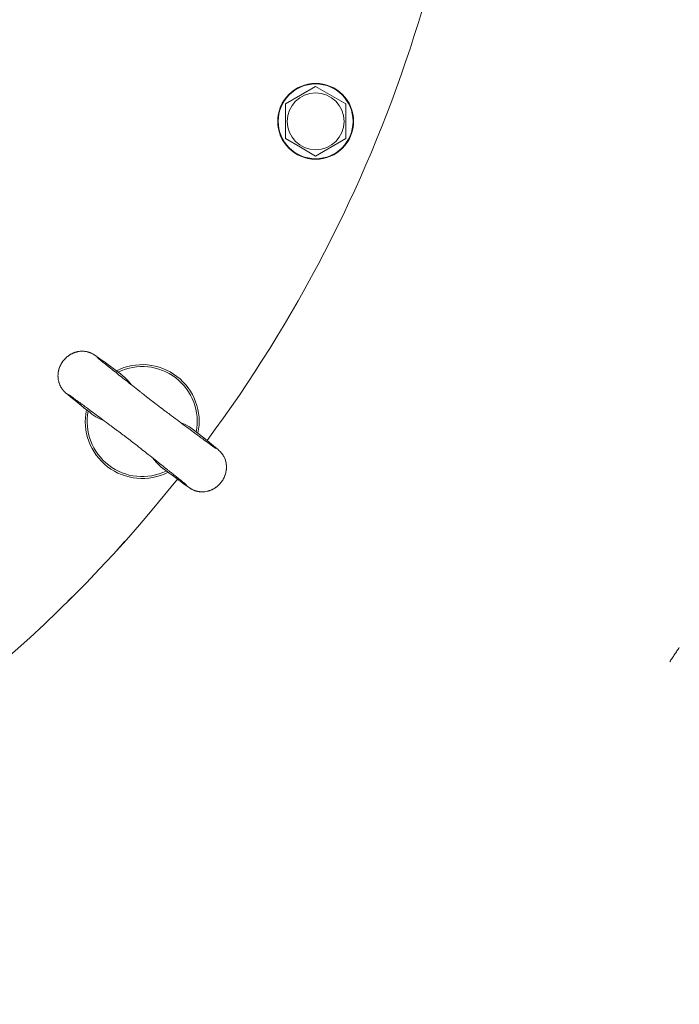
# Model space of a CAD drawing. Units: millimetres. Extents: x 0 to 10568, y -4 to 7425.
# Drawn here: x 2532 to 2740, y 1824 to 2135 of the extents above; entities that cross this region are included whole.
import ezdxf

# ---------------------------------------------------------------- set-up
doc = ezdxf.new("R2010")
doc.units = ezdxf.units.MM
doc.linetypes.add('K5LT_AXLED', pattern=[19.5, 15, -1.5, 1.5, -1.5])
doc.linetypes.add('K5LT_THIN', pattern=[0])
for name, color, linetype, true_color in [('OSI', 2, 'Continuous', 0xffff00), ('R', 1, 'Continuous', 0xff0000), ('WELDING', 7, 'Continuous', 0xffffff)]:
    doc.layers.add(name, color=color, linetype=linetype, true_color=true_color)

msp = doc.modelspace()

# ---------------------------------------------------------------- linework, layer by layer
at = {"layer": 'OSI', "color": 30, "linetype": 'K5LT_AXLED', "lineweight": 18, "true_color": 0xff8000}
msp.add_arc((2237.43, 2263.93), 600, 326.44269, 326.96454, dxfattribs=at)
at = {"layer": 'R', "color": 7, "linetype": 'K5LT_THIN', "lineweight": 18}
for p, q in [((2615.96, 2108.69), (2625.46, 2114.17)), ((2625.46, 2114.17), (2634.96, 2108.69)), ((2615.96, 2097.72), (2615.96, 2108.69)), ((2634.96, 2108.69), (2634.96, 2097.72)), ((2620.71, 2094.98), (2615.96, 2097.72)), ((2634.96, 2097.72), (2625.46, 2092.23)), ((2625.46, 2092.23), (2620.71, 2094.98)), ((2608.18, 2026.98), (2606.03, 2023.61)), ((2606.03, 2023.61), (2606.01, 2023.62)), ((2554.5, 2010.81), (2554.43, 2010.86)), ((2577.35, 1993.27), (2577.29, 1993.32)), ((2565.08, 1970.26), (2562.41, 1967.28)), ((2562.41, 1967.28), (2562.4, 1967.29)), ((2547.14, 1951.39), (2549.97, 1954.22)), ((2549.97, 1954.22), (2549.97, 1954.22)), ((2547.14, 1951.39), (2547.14, 1951.39))]:
    msp.add_line(p, q, dxfattribs=at)
for radius in [12, 11.83, 8.97]:
    msp.add_circle((2625.46, 2103.2), radius, dxfattribs=at)
for centre, radius, start, end in [((2237.43, 2263.93), 440, 323.5025, 0), ((2570.64, 2008.25), 18, 348.0727, 116.9273), ((2570.64, 2008.25), 17.4, 349.0641, 115.9359), ((2570.64, 2008.25), 18, 168.0727, 232.5), ((2570.64, 2008.25), 17.4, 169.0641, 232.5), ((2570.64, 2008.25), 18, 232.5, 296.9273), ((2570.64, 2008.25), 17.4, 232.5, 295.9359), ((2237.43, 2263.93), 440, 218.5025, 321.4975)]:
    msp.add_arc(centre, radius, start, end, dxfattribs=at)
at = {"layer": 'WELDING', "color": 7, "linetype": 'K5LT_THIN', "lineweight": 18}
for p, q in [((2551.03, 2030.46), (2550.71, 2030.42)), ((2551.19, 2030.47), (2551.03, 2030.46)), ((2551.27, 2030.47), (2551.19, 2030.47)), ((2551.31, 2030.48), (2551.27, 2030.47)), ((2551.33, 2030.48), (2551.31, 2030.48)), ((2551.83, 2030.48), (2551.33, 2030.48)), ((2552.08, 2030.47), (2551.83, 2030.48)), ((2552.21, 2030.47), (2552.08, 2030.47)), ((2552.27, 2030.46), (2552.21, 2030.47)), ((2552.3, 2030.46), (2552.27, 2030.46)), ((2552.32, 2030.46), (2552.3, 2030.46)), ((2552.5, 2030.44), (2552.32, 2030.46)), ((2552.68, 2030.42), (2552.5, 2030.44)), ((2545.75, 2027.56), (2545.56, 2027.31)), ((2545.85, 2027.68), (2545.75, 2027.56)), ((2545.9, 2027.73), (2545.85, 2027.68)), ((2545.92, 2027.76), (2545.9, 2027.73)), ((2545.93, 2027.78), (2545.92, 2027.76)), ((2546.16, 2028.03), (2545.93, 2027.78)), ((2546.38, 2028.25), (2546.16, 2028.03)), ((2546.49, 2028.36), (2546.38, 2028.25)), ((2546.54, 2028.41), (2546.49, 2028.36)), ((2546.57, 2028.44), (2546.54, 2028.41)), ((2546.58, 2028.45), (2546.57, 2028.44)), ((2546.84, 2028.67), (2546.58, 2028.45)), ((2547.07, 2028.87), (2546.84, 2028.67)), ((2547.2, 2028.96), (2547.07, 2028.87)), ((2547.26, 2029.01), (2547.2, 2028.96)), ((2547.29, 2029.03), (2547.26, 2029.01)), ((2547.31, 2029.04), (2547.29, 2029.03)), ((2547.33, 2029.06), (2547.31, 2029.04)), ((2547.72, 2029.32), (2547.33, 2029.06)), ((2547.91, 2029.44), (2547.72, 2029.32)), ((2548.01, 2029.49), (2547.91, 2029.44)), ((2548.06, 2029.52), (2548.01, 2029.49)), ((2548.09, 2029.54), (2548.06, 2029.52)), ((2548.1, 2029.54), (2548.09, 2029.54)), ((2548.29, 2029.64), (2548.1, 2029.54)), ((2548.4, 2029.7), (2548.29, 2029.64)), ((2548.45, 2029.73), (2548.4, 2029.7)), ((2548.48, 2029.74), (2548.45, 2029.73)), ((2548.49, 2029.75), (2548.48, 2029.74)), ((2548.5, 2029.75), (2548.49, 2029.75)), ((2548.61, 2029.8), (2548.5, 2029.75)), ((2548.67, 2029.83), (2548.61, 2029.8)), ((2548.7, 2029.84), (2548.67, 2029.83)), ((2548.72, 2029.85), (2548.7, 2029.84)), ((2548.73, 2029.86), (2548.72, 2029.85)), ((2548.74, 2029.86), (2548.73, 2029.86)), ((2548.73, 2029.86), (2548.73, 2029.86)), ((2548.8, 2029.88), (2548.74, 2029.86)), ((2548.82, 2029.9), (2548.8, 2029.88)), ((2548.84, 2029.9), (2548.82, 2029.9)), ((2548.85, 2029.91), (2548.84, 2029.91)), ((2548.84, 2029.91), (2548.84, 2029.9)), ((2548.9, 2029.93), (2548.85, 2029.91)), ((2548.85, 2029.91), (2548.85, 2029.91)), ((2548.92, 2029.94), (2548.9, 2029.93)), ((2548.93, 2029.94), (2548.92, 2029.94)), ((2548.94, 2029.94), (2548.93, 2029.94)), ((2549.16, 2030.03), (2548.94, 2029.94)), ((2549.27, 2030.07), (2549.16, 2030.03)), ((2549.33, 2030.09), (2549.27, 2030.07)), ((2549.36, 2030.1), (2549.33, 2030.09)), ((2549.38, 2030.11), (2549.36, 2030.1)), ((2549.49, 2030.14), (2549.38, 2030.11)), ((2549.38, 2030.11), (2549.38, 2030.11)), ((2549.56, 2030.16), (2549.49, 2030.14)), ((2549.59, 2030.17), (2549.56, 2030.16)), ((2549.6, 2030.18), (2549.59, 2030.17)), ((2549.61, 2030.18), (2549.6, 2030.18)), ((2549.63, 2030.18), (2549.61, 2030.18)), ((2549.61, 2030.18), (2549.61, 2030.18)), ((2549.68, 2030.2), (2549.63, 2030.18)), ((2549.7, 2030.21), (2549.68, 2030.2)), ((2549.72, 2030.21), (2549.7, 2030.21)), ((2549.73, 2030.21), (2549.72, 2030.21)), ((2549.72, 2030.21), (2549.72, 2030.21)), ((2549.77, 2030.22), (2549.73, 2030.21)), ((2549.8, 2030.23), (2549.77, 2030.22)), ((2549.81, 2030.24), (2549.8, 2030.23)), ((2549.82, 2030.24), (2549.81, 2030.24)), ((2549.92, 2030.26), (2549.82, 2030.24)), ((2549.82, 2030.24), (2549.82, 2030.24)), ((2549.96, 2030.28), (2549.92, 2030.26)), ((2549.99, 2030.28), (2549.96, 2030.28)), ((2550, 2030.29), (2549.99, 2030.28)), ((2550.01, 2030.29), (2550, 2030.29)), ((2550.17, 2030.32), (2550.01, 2030.29)), ((2550.28, 2030.35), (2550.17, 2030.32)), ((2550.34, 2030.36), (2550.28, 2030.35)), ((2550.36, 2030.36), (2550.34, 2030.36)), ((2550.38, 2030.37), (2550.36, 2030.36)), ((2550.71, 2030.42), (2550.38, 2030.37)), ((2552.76, 2030.4), (2552.68, 2030.42)), ((2552.81, 2030.4), (2552.76, 2030.4)), ((2552.83, 2030.39), (2552.81, 2030.4)), ((2552.84, 2030.39), (2552.83, 2030.39)), ((2553.07, 2030.35), (2552.84, 2030.39)), ((2553.21, 2030.32), (2553.07, 2030.35)), ((2553.28, 2030.3), (2553.21, 2030.32)), ((2553.32, 2030.29), (2553.28, 2030.3)), ((2553.33, 2030.29), (2553.32, 2030.29)), ((2553.34, 2030.29), (2553.33, 2030.29)), ((2553.45, 2030.26), (2553.34, 2030.29)), ((2553.57, 2030.23), (2553.45, 2030.26)), ((2553.62, 2030.21), (2553.57, 2030.23)), ((2553.65, 2030.2), (2553.62, 2030.21)), ((2553.66, 2030.2), (2553.65, 2030.2)), ((2553.67, 2030.2), (2553.66, 2030.2)), ((2553.78, 2030.16), (2553.67, 2030.2)), ((2553.89, 2030.13), (2553.78, 2030.16)), ((2553.94, 2030.11), (2553.89, 2030.13)), ((2553.96, 2030.1), (2553.94, 2030.11)), ((2553.98, 2030.1), (2553.96, 2030.1)), ((2553.98, 2030.09), (2553.98, 2030.1)), ((2554.08, 2030.06), (2553.98, 2030.09)), ((2554.18, 2030.02), (2554.08, 2030.06)), ((2554.23, 2030), (2554.18, 2030.02)), ((2554.25, 2029.99), (2554.23, 2030)), ((2554.26, 2029.99), (2554.25, 2029.99)), ((2554.27, 2029.99), (2554.26, 2029.99)), ((2554.35, 2029.95), (2554.27, 2029.99)), ((2554.45, 2029.91), (2554.35, 2029.95)), ((2554.49, 2029.89), (2554.45, 2029.91)), ((2554.52, 2029.88), (2554.49, 2029.89)), ((2554.53, 2029.87), (2554.52, 2029.88)), ((2554.74, 2029.77), (2554.53, 2029.87)), ((2554.98, 2029.65), (2554.74, 2029.77)), ((2555.08, 2029.6), (2554.98, 2029.65)), ((2555.12, 2029.57), (2555.08, 2029.6)), ((2555.15, 2029.56), (2555.12, 2029.57)), ((2555.16, 2029.55), (2555.15, 2029.56)), ((2555.3, 2029.47), (2555.16, 2029.55)), ((2555.38, 2029.42), (2555.3, 2029.47)), ((2555.43, 2029.39), (2555.38, 2029.42)), ((2555.46, 2029.37), (2555.43, 2029.39)), ((2555.54, 2029.32), (2555.46, 2029.37)), ((2555.57, 2029.3), (2555.54, 2029.32)), ((2555.59, 2029.28), (2555.57, 2029.3)), ((2555.61, 2029.28), (2555.59, 2029.28)), ((2555.61, 2029.27), (2555.61, 2029.28)), ((2555.63, 2029.26), (2555.61, 2029.27)), ((2555.68, 2029.23), (2555.63, 2029.26)), ((2556.81, 2028.45), (2555.68, 2029.23)), ((2557.58, 2027.9), (2556.81, 2028.45)), ((2558.48, 2027.25), (2557.58, 2027.9)), ((2544.2, 2024.33), (2544.16, 2024.18)), ((2544.21, 2024.4), (2544.2, 2024.33)), ((2544.22, 2024.44), (2544.21, 2024.4)), ((2544.23, 2024.46), (2544.22, 2024.44)), ((2544.31, 2024.79), (2544.23, 2024.46)), ((2544.41, 2025.09), (2544.31, 2024.79)), ((2544.46, 2025.23), (2544.41, 2025.09)), ((2544.48, 2025.31), (2544.46, 2025.23)), ((2544.5, 2025.34), (2544.48, 2025.31)), ((2544.63, 2025.68), (2544.5, 2025.36)), ((2544.5, 2025.36), (2544.5, 2025.34)), ((2544.76, 2025.96), (2544.63, 2025.68)), ((2544.82, 2026.1), (2544.76, 2025.96)), ((2544.86, 2026.17), (2544.82, 2026.1)), ((2544.88, 2026.21), (2544.86, 2026.17)), ((2544.89, 2026.22), (2544.88, 2026.21)), ((2545.05, 2026.53), (2544.89, 2026.22)), ((2545.21, 2026.79), (2545.05, 2026.53)), ((2545.29, 2026.92), (2545.21, 2026.79)), ((2545.33, 2026.99), (2545.29, 2026.92)), ((2545.36, 2027.02), (2545.33, 2026.99)), ((2545.37, 2027.04), (2545.36, 2027.02)), ((2545.56, 2027.31), (2545.37, 2027.04)), ((2558.99, 2026.88), (2558.48, 2027.25)), ((2559.25, 2026.69), (2558.99, 2026.88)), ((2559.38, 2026.59), (2559.25, 2026.69)), ((2559.45, 2026.54), (2559.38, 2026.59)), ((2559.55, 2026.47), (2559.45, 2026.54)), ((2559.62, 2026.42), (2559.55, 2026.47)), ((2559.67, 2026.38), (2559.62, 2026.42)), ((2562.51, 2024.28), (2559.67, 2026.38)), ((2563.15, 2023.81), (2562.51, 2024.28)), ((2544.02, 2022.98), (2544.01, 2022.83)), ((2544.01, 2022.83), (2544.01, 2022.72)), ((2544.01, 2022.72), (2544.01, 2022.71)), ((2544.01, 2022.71), (2544.01, 2022.7)), ((2544.01, 2022.7), (2544.01, 2022.68)), ((2544.01, 2022.68), (2544.01, 2022.64)), ((2544.01, 2022.64), (2544.01, 2022.62)), ((2544.01, 2022.62), (2544.01, 2022.62)), ((2544.01, 2022.62), (2544.01, 2022.61)), ((2544.01, 2022.61), (2544.01, 2022.6)), ((2544.01, 2022.6), (2544.01, 2022.57)), ((2544.01, 2022.57), (2544.01, 2022.52)), ((2544.01, 2022.52), (2544.01, 2022.52)), ((2544.01, 2022.52), (2544.01, 2022.51)), ((2544.01, 2022.51), (2544.02, 2022.5)), ((2544.03, 2023.11), (2544.02, 2023.1)), ((2544.02, 2023.1), (2544.02, 2023.08)), ((2544.02, 2023.08), (2544.02, 2023.05)), ((2544.02, 2023.05), (2544.02, 2022.98)), ((2544.02, 2022.5), (2544.02, 2022.47)), ((2544.02, 2022.47), (2544.02, 2022.41)), ((2544.02, 2022.41), (2544.02, 2022.38)), ((2544.02, 2022.38), (2544.02, 2022.37)), ((2544.02, 2022.37), (2544.02, 2022.36)), ((2544.02, 2022.36), (2544.02, 2022.35)), ((2544.02, 2022.35), (2544.02, 2022.32)), ((2544.02, 2022.32), (2544.03, 2022.25)), ((2544.04, 2023.33), (2544.03, 2023.11)), ((2544.03, 2022.25), (2544.03, 2022.18)), ((2544.03, 2022.18), (2544.03, 2022.18)), ((2544.03, 2022.18), (2544.03, 2022.16)), ((2544.03, 2022.16), (2544.03, 2022.13)), ((2544.03, 2022.13), (2544.04, 2022.07)), ((2544.05, 2023.44), (2544.04, 2023.33)), ((2544.04, 2022.07), (2544.05, 2021.96)), ((2544.06, 2023.5), (2544.05, 2023.44)), ((2544.05, 2021.96), (2544.07, 2021.73)), ((2544.11, 2023.87), (2544.06, 2023.54)), ((2544.06, 2023.54), (2544.06, 2023.53)), ((2544.06, 2023.53), (2544.06, 2023.5)), ((2544.07, 2021.73), (2544.08, 2021.7)), ((2544.08, 2021.7), (2544.08, 2021.69)), ((2544.08, 2021.69), (2544.08, 2021.66)), ((2544.08, 2021.66), (2544.09, 2021.6)), ((2544.09, 2021.6), (2544.11, 2021.48)), ((2544.16, 2024.18), (2544.11, 2023.87)), ((2544.11, 2021.48), (2544.15, 2021.25)), ((2544.15, 2021.25), (2544.26, 2020.79)), ((2563.93, 2023.23), (2563.15, 2023.81)), ((2565.14, 2022.22), (2563.92, 2023.24)), ((2566.24, 2021.08), (2565.14, 2022.22)), ((2544.26, 2020.79), (2544.27, 2020.77)), ((2544.27, 2020.77), (2544.27, 2020.75)), ((2544.27, 2020.75), (2544.28, 2020.71)), ((2544.28, 2020.71), (2544.31, 2020.63)), ((2544.31, 2020.63), (2544.35, 2020.48)), ((2544.35, 2020.48), (2544.45, 2020.19)), ((2544.45, 2020.19), (2544.58, 2019.87)), ((2544.58, 2019.87), (2544.59, 2019.86)), ((2544.59, 2019.86), (2544.6, 2019.83)), ((2544.6, 2019.83), (2544.62, 2019.78)), ((2544.62, 2019.78), (2544.66, 2019.69)), ((2544.66, 2019.69), (2544.71, 2019.59)), ((2544.71, 2019.59), (2544.72, 2019.57)), ((2544.72, 2019.57), (2544.72, 2019.57)), ((2544.72, 2019.57), (2544.72, 2019.57)), ((2544.72, 2019.57), (2544.72, 2019.56)), ((2544.72, 2019.56), (2544.72, 2019.55)), ((2544.72, 2019.55), (2544.73, 2019.55)), ((2544.73, 2019.55), (2544.73, 2019.55)), ((2544.73, 2019.55), (2544.73, 2019.54)), ((2544.73, 2019.54), (2544.74, 2019.53)), ((2544.74, 2019.53), (2544.74, 2019.52)), ((2544.74, 2019.52), (2544.74, 2019.52)), ((2544.74, 2019.52), (2544.74, 2019.52)), ((2544.74, 2019.52), (2544.75, 2019.51)), ((2544.75, 2019.51), (2544.75, 2019.49)), ((2544.75, 2019.49), (2544.77, 2019.47)), ((2544.77, 2019.47), (2544.77, 2019.46)), ((2544.77, 2019.46), (2544.77, 2019.46)), ((2544.77, 2019.46), (2544.78, 2019.45)), ((2544.78, 2019.45), (2544.78, 2019.44)), ((2544.78, 2019.44), (2544.79, 2019.42)), ((2544.79, 2019.42), (2544.81, 2019.39)), ((2544.81, 2019.39), (2544.83, 2019.35)), ((2544.83, 2019.35), (2544.83, 2019.35)), ((2544.83, 2019.35), (2544.83, 2019.34)), ((2544.83, 2019.34), (2544.84, 2019.33)), ((2544.84, 2019.33), (2544.85, 2019.32)), ((2544.85, 2019.32), (2544.85, 2019.31)), ((2544.85, 2019.31), (2544.85, 2019.31)), ((2544.85, 2019.31), (2544.85, 2019.31)), ((2544.85, 2019.31), (2544.86, 2019.3)), ((2544.86, 2019.3), (2544.87, 2019.28)), ((2544.87, 2019.28), (2544.89, 2019.25)), ((2544.89, 2019.25), (2544.92, 2019.18)), ((2544.92, 2019.18), (2544.92, 2019.18)), ((2544.92, 2019.18), (2544.93, 2019.17)), ((2544.93, 2019.17), (2544.93, 2019.16)), ((2544.93, 2019.16), (2544.94, 2019.15)), ((2544.94, 2019.15), (2544.96, 2019.12)), ((2544.96, 2019.12), (2545, 2019.05)), ((2545, 2019.05), (2545, 2019.04)), ((2545, 2019.04), (2545, 2019.04)), ((2545, 2019.04), (2545.01, 2019.03)), ((2545.01, 2019.03), (2545.02, 2019.02)), ((2545.02, 2019.02), (2545.04, 2018.98)), ((2545.04, 2018.98), (2545.08, 2018.91)), ((2545.08, 2018.91), (2545.16, 2018.79)), ((2545.16, 2018.79), (2545.16, 2018.79)), ((2545.16, 2018.79), (2545.17, 2018.78)), ((2545.17, 2018.78), (2545.18, 2018.76)), ((2545.18, 2018.76), (2545.21, 2018.71)), ((2545.21, 2018.71), (2545.27, 2018.63)), ((2545.27, 2018.63), (2545.32, 2018.56)), ((2545.32, 2018.56), (2545.33, 2018.55)), ((2545.33, 2018.55), (2545.33, 2018.54)), ((2545.33, 2018.54), (2545.35, 2018.52)), ((2545.35, 2018.52), (2545.37, 2018.49)), ((2545.37, 2018.49), (2545.42, 2018.42)), ((2545.42, 2018.42), (2545.48, 2018.34)), ((2545.48, 2018.34), (2545.49, 2018.34)), ((2545.49, 2018.34), (2545.49, 2018.33)), ((2545.49, 2018.33), (2545.51, 2018.31)), ((2545.51, 2018.31), (2545.54, 2018.28)), ((2545.54, 2018.28), (2545.59, 2018.21)), ((2545.59, 2018.21), (2545.66, 2018.13)), ((2545.66, 2018.13), (2545.66, 2018.13)), ((2545.66, 2018.13), (2545.67, 2018.12)), ((2545.67, 2018.12), (2545.68, 2018.1)), ((2545.68, 2018.1), (2545.72, 2018.06)), ((2545.72, 2018.06), (2545.78, 2017.99)), ((2545.78, 2017.99), (2545.87, 2017.89)), ((2567.24, 2019.85), (2566.24, 2021.08)), ((2545.87, 2017.89), (2545.88, 2017.88)), ((2545.88, 2017.88), (2545.88, 2017.88)), ((2545.88, 2017.88), (2545.9, 2017.86)), ((2545.9, 2017.86), (2545.93, 2017.83)), ((2545.93, 2017.83), (2545.99, 2017.77)), ((2545.99, 2017.77), (2546.05, 2017.71)), ((2546.05, 2017.71), (2546.05, 2017.7)), ((2546.05, 2017.7), (2546.05, 2017.7)), ((2546.05, 2017.7), (2546.07, 2017.69)), ((2546.07, 2017.69), (2546.09, 2017.66)), ((2546.09, 2017.66), (2546.13, 2017.62)), ((2546.13, 2017.62), (2546.16, 2017.59)), ((2546.16, 2017.59), (2546.17, 2017.58)), ((2546.17, 2017.58), (2546.22, 2017.54)), ((2546.22, 2017.54), (2546.3, 2017.46)), ((2546.3, 2017.46), (2546.38, 2017.38)), ((2546.38, 2017.38), (2546.43, 2017.34)), ((2546.43, 2017.34), (2546.52, 2017.26)), ((2546.52, 2017.26), (2546.7, 2017.1)), ((2546.7, 2017.1), (2547.08, 2016.78)), ((2547.08, 2016.78), (2548.03, 2015.99)), ((2548.03, 2015.99), (2549.92, 2014.45)), ((2549.92, 2014.45), (2550.01, 2014.38)), ((2550.01, 2014.38), (2550.03, 2014.37)), ((2550.03, 2014.37), (2550.06, 2014.34)), ((2550.06, 2014.34), (2550.1, 2014.31)), ((2550.1, 2014.31), (2550.17, 2014.25)), ((2550.17, 2014.25), (2550.21, 2014.22)), ((2550.21, 2014.22), (2550.29, 2014.16)), ((2550.29, 2014.16), (2550.44, 2014.04)), ((2550.44, 2014.04), (2550.74, 2013.8)), ((2550.74, 2013.8), (2551.36, 2013.3)), ((2551.36, 2013.3), (2552.74, 2012.2)), ((2552.74, 2012.2), (2553, 2012)), ((2553, 2012), (2553, 2011.99)), ((2553, 2011.99), (2553, 2011.99)), ((2553, 2011.99), (2553.01, 2011.99)), ((2553.01, 2011.99), (2553.01, 2011.99)), ((2553.01, 2011.99), (2553.01, 2011.99)), ((2553.01, 2011.99), (2553.01, 2011.99)), ((2553.01, 2011.99), (2553.01, 2011.98)), ((2553.01, 2011.98), (2553.02, 2011.98)), ((2553.02, 2011.98), (2553.02, 2011.98)), ((2553.02, 2011.98), (2553.03, 2011.97)), ((2553.03, 2011.97), (2553.03, 2011.97)), ((2553.03, 2011.97), (2553.04, 2011.96)), ((2553.04, 2011.96), (2553.05, 2011.96)), ((2553.05, 2011.96), (2553.07, 2011.94)), ((2553.07, 2011.94), (2553.1, 2011.91)), ((2553.1, 2011.91), (2553.18, 2011.85)), ((2553.18, 2011.85), (2553.33, 2011.73)), ((2553.33, 2011.73), (2553.63, 2011.49)), ((2553.63, 2011.49), (2554.24, 2011.01)), ((2554.24, 2011.01), (2554.43, 2010.86)), ((2554.73, 2010.63), (2554.5, 2010.81)), ((2556.02, 2009.77), (2554.73, 2010.63)), ((2557.4, 2009.04), (2556.02, 2009.77)), ((2558.55, 2008.54), (2557.4, 2009.04)), ((2584.17, 2007.33), (2582.72, 2007.97)), ((2585.55, 2006.56), (2584.17, 2007.33)), ((2586.85, 2005.64), (2585.55, 2006.56)), ((2587.31, 2005.28), (2586.85, 2005.64)), ((2591.13, 2002.23), (2587.31, 2005.28)), ((2593.16, 2000.59), (2591.13, 2002.23)), ((2594.2, 1999.73), (2593.16, 2000.59)), ((2594.61, 1999.38), (2594.2, 1999.73)), ((2594.8, 1999.21), (2594.61, 1999.38)), ((2574.34, 1996.26), (2574.04, 1996.65)), ((2575.35, 1995.08), (2574.34, 1996.26)), ((2594.9, 1999.12), (2594.8, 1999.21)), ((2594.95, 1999.07), (2594.9, 1999.12)), ((2594.97, 1999.05), (2594.95, 1999.07)), ((2595.01, 1999.01), (2594.97, 1999.05)), ((2595.04, 1998.99), (2595.01, 1999.01)), ((2595.06, 1998.97), (2595.04, 1998.99)), ((2595.07, 1998.95), (2595.06, 1998.97)), ((2595.09, 1998.94), (2595.07, 1998.95)), ((2595.1, 1998.93), (2595.09, 1998.94)), ((2595.1, 1998.92), (2595.1, 1998.93)), ((2595.1, 1998.93), (2595.1, 1998.93)), ((2595.13, 1998.9), (2595.1, 1998.92)), ((2595.15, 1998.88), (2595.13, 1998.9)), ((2595.16, 1998.87), (2595.15, 1998.88)), ((2595.21, 1998.82), (2595.16, 1998.87)), ((2595.16, 1998.87), (2595.16, 1998.87)), ((2595.16, 1998.87), (2595.16, 1998.87)), ((2595.25, 1998.78), (2595.21, 1998.82)), ((2595.27, 1998.75), (2595.25, 1998.78)), ((2595.29, 1998.74), (2595.27, 1998.75)), ((2595.3, 1998.73), (2595.29, 1998.74)), ((2595.29, 1998.74), (2595.29, 1998.74)), ((2595.35, 1998.68), (2595.3, 1998.73)), ((2595.41, 1998.62), (2595.35, 1998.68)), ((2595.44, 1998.58), (2595.41, 1998.62)), ((2595.45, 1998.57), (2595.44, 1998.58)), ((2595.46, 1998.56), (2595.45, 1998.57)), ((2595.54, 1998.47), (2595.46, 1998.56)), ((2595.46, 1998.56), (2595.46, 1998.56)), ((2595.6, 1998.4), (2595.54, 1998.47)), ((2595.63, 1998.36), (2595.6, 1998.4)), ((2595.65, 1998.34), (2595.63, 1998.36)), ((2595.66, 1998.33), (2595.65, 1998.34)), ((2595.72, 1998.25), (2595.66, 1998.33)), ((2595.66, 1998.33), (2595.66, 1998.33)), ((2595.78, 1998.18), (2595.72, 1998.25)), ((2595.82, 1998.14), (2595.78, 1998.18)), ((2595.83, 1998.11), (2595.82, 1998.14)), ((2595.84, 1998.1), (2595.83, 1998.11)), ((2595.89, 1998.03), (2595.84, 1998.1)), ((2595.84, 1998.1), (2595.84, 1998.1)), ((2595.97, 1997.93), (2595.89, 1998.03)), ((2596, 1997.88), (2595.97, 1997.93)), ((2596.02, 1997.85), (2596, 1997.88)), ((2596.03, 1997.84), (2596.02, 1997.85)), ((2596.04, 1997.83), (2596.03, 1997.84)), ((2596.12, 1997.71), (2596.04, 1997.83)), ((2596.2, 1997.58), (2596.12, 1997.71)), ((2596.24, 1997.51), (2596.2, 1997.58)), ((2596.26, 1997.48), (2596.24, 1997.51)), ((2596.27, 1997.47), (2596.26, 1997.48)), ((2596.28, 1997.46), (2596.27, 1997.47)), ((2596.36, 1997.32), (2596.28, 1997.46)), ((2596.43, 1997.18), (2596.36, 1997.32)), ((2596.47, 1997.11), (2596.43, 1997.18)), ((2596.49, 1997.08), (2596.47, 1997.11)), ((2596.5, 1997.06), (2596.49, 1997.08)), ((2596.5, 1997.05), (2596.5, 1997.06)), ((2596.51, 1997.03), (2596.5, 1997.05)), ((2596.62, 1996.82), (2596.51, 1997.03)), ((2596.66, 1996.71), (2596.62, 1996.82)), ((2596.69, 1996.66), (2596.66, 1996.71)), ((2596.7, 1996.63), (2596.69, 1996.66)), ((2596.71, 1996.62), (2596.7, 1996.63)), ((2596.83, 1996.3), (2596.71, 1996.62)), ((2596.93, 1996), (2596.83, 1996.3)), ((2576.46, 1993.99), (2575.35, 1995.08)), ((2577.29, 1993.32), (2576.46, 1993.99)), ((2577.35, 1993.27), (2578.79, 1992.2)), ((2596.98, 1995.85), (2596.93, 1996)), ((2597, 1995.78), (2596.98, 1995.85)), ((2597.01, 1995.74), (2597, 1995.78)), ((2597.02, 1995.72), (2597.01, 1995.74)), ((2597.07, 1995.51), (2597.02, 1995.72)), ((2597.15, 1995.14), (2597.07, 1995.51)), ((2597.18, 1994.96), (2597.15, 1995.14)), ((2597.19, 1994.86), (2597.18, 1994.96)), ((2597.2, 1994.82), (2597.19, 1994.86)), ((2597.2, 1994.79), (2597.2, 1994.82)), ((2597.2, 1994.78), (2597.2, 1994.79)), ((2597.21, 1994.7), (2597.2, 1994.78)), ((2597.22, 1994.65), (2597.21, 1994.7)), ((2597.22, 1994.63), (2597.22, 1994.65)), ((2597.22, 1994.62), (2597.22, 1994.63)), ((2597.22, 1994.61), (2597.22, 1994.62)), ((2597.23, 1994.51), (2597.22, 1994.61)), ((2597.22, 1994.61), (2597.22, 1994.61)), ((2597.22, 1993), (2597.23, 1993.06)), ((2597.24, 1994.46), (2597.23, 1994.51)), ((2597.23, 1993.06), (2597.24, 1993.17)), ((2597.24, 1994.44), (2597.24, 1994.46)), ((2597.24, 1994.43), (2597.24, 1994.44)), ((2597.24, 1994.42), (2597.24, 1994.43)), ((2597.25, 1994.31), (2597.24, 1994.42)), ((2597.24, 1993.17), (2597.25, 1993.4)), ((2597.26, 1994.21), (2597.25, 1994.31)), ((2597.25, 1993.41), (2597.26, 1993.42)), ((2597.25, 1993.4), (2597.25, 1993.41)), ((2597.26, 1994.17), (2597.26, 1994.21)), ((2597.26, 1994.15), (2597.26, 1994.17)), ((2597.26, 1994.13), (2597.26, 1994.15)), ((2597.26, 1994.06), (2597.26, 1994.13)), ((2597.26, 1994.13), (2597.26, 1994.13)), ((2597.26, 1994.02), (2597.26, 1994.06)), ((2597.26, 1994), (2597.26, 1994.02)), ((2597.26, 1993.99), (2597.26, 1994)), ((2597.26, 1993.98), (2597.26, 1993.99)), ((2597.27, 1993.95), (2597.26, 1993.98)), ((2597.26, 1993.67), (2597.27, 1993.79)), ((2597.26, 1993.53), (2597.26, 1993.67)), ((2597.26, 1993.46), (2597.26, 1993.53)), ((2597.26, 1993.42), (2597.26, 1993.46)), ((2597.27, 1993.92), (2597.27, 1993.95)), ((2597.27, 1993.9), (2597.27, 1993.92)), ((2597.27, 1993.89), (2597.27, 1993.9)), ((2597.27, 1993.88), (2597.27, 1993.89)), ((2597.27, 1993.83), (2597.27, 1993.88)), ((2597.27, 1993.88), (2597.27, 1993.88)), ((2597.27, 1993.8), (2597.27, 1993.83)), ((2597.27, 1993.79), (2597.27, 1993.8)), ((2597.27, 1993.79), (2597.27, 1993.79)), ((2578.79, 1992.2), (2578.81, 1992.19)), ((2578.81, 1992.19), (2578.82, 1992.18)), ((2578.82, 1992.18), (2578.83, 1992.18)), ((2578.83, 1992.18), (2578.83, 1992.17)), ((2578.83, 1992.17), (2578.84, 1992.17)), ((2578.84, 1992.17), (2578.84, 1992.17)), ((2578.84, 1992.17), (2578.84, 1992.16)), ((2578.84, 1992.16), (2578.85, 1992.16)), ((2578.85, 1992.16), (2578.86, 1992.16)), ((2578.86, 1992.16), (2578.86, 1992.15)), ((2578.86, 1992.15), (2578.87, 1992.14)), ((2578.87, 1992.14), (2578.89, 1992.13)), ((2578.89, 1992.13), (2578.93, 1992.1)), ((2578.93, 1992.1), (2579.01, 1992.04)), ((2579.01, 1992.04), (2579.17, 1991.92)), ((2579.17, 1991.92), (2579.48, 1991.69)), ((2579.48, 1991.69), (2580.09, 1991.24)), ((2580.09, 1991.24), (2581.22, 1990.41)), ((2581.22, 1990.41), (2581.77, 1990.01)), ((2581.77, 1990.01), (2581.88, 1989.93)), ((2596.07, 1989.71), (2596.23, 1989.98)), ((2596.23, 1989.98), (2596.39, 1990.28)), ((2596.39, 1990.28), (2596.4, 1990.3)), ((2596.4, 1990.3), (2596.42, 1990.33)), ((2596.42, 1990.33), (2596.45, 1990.4)), ((2596.45, 1990.4), (2596.52, 1990.54)), ((2596.52, 1990.54), (2596.65, 1990.82)), ((2596.65, 1990.82), (2596.78, 1991.14)), ((2596.78, 1991.16), (2596.8, 1991.2)), ((2596.78, 1991.14), (2596.78, 1991.16)), ((2596.8, 1991.2), (2596.82, 1991.27)), ((2596.82, 1991.27), (2596.87, 1991.42)), ((2596.87, 1991.42), (2596.97, 1991.72)), ((2596.97, 1991.72), (2597.05, 1992.04)), ((2597.05, 1992.04), (2597.06, 1992.06)), ((2597.06, 1992.06), (2597.07, 1992.1)), ((2597.07, 1992.1), (2597.08, 1992.17)), ((2597.08, 1992.17), (2597.12, 1992.33)), ((2597.12, 1992.33), (2597.17, 1992.63)), ((2597.17, 1992.63), (2597.22, 1992.96)), ((2597.22, 1992.98), (2597.22, 1993)), ((2597.22, 1992.96), (2597.22, 1992.98)), ((2581.88, 1989.93), (2581.93, 1989.89)), ((2581.93, 1989.89), (2581.95, 1989.87)), ((2581.95, 1989.87), (2581.98, 1989.85)), ((2581.98, 1989.85), (2582.02, 1989.82)), ((2582.02, 1989.82), (2582.15, 1989.73)), ((2582.15, 1989.73), (2582.27, 1989.64)), ((2582.27, 1989.64), (2582.5, 1989.48)), ((2582.5, 1989.48), (2582.93, 1989.16)), ((2582.93, 1989.16), (2583.73, 1988.58)), ((2583.73, 1988.58), (2584.98, 1987.69)), ((2584.98, 1987.69), (2585.79, 1987.15)), ((2585.79, 1987.15), (2585.84, 1987.12)), ((2585.84, 1987.12), (2585.91, 1987.08)), ((2585.91, 1987.08), (2586.04, 1987)), ((2586.04, 1987), (2586.06, 1986.99)), ((2586.06, 1986.99), (2586.09, 1986.97)), ((2586.09, 1986.97), (2586.13, 1986.95)), ((2586.13, 1986.95), (2586.2, 1986.91)), ((2586.2, 1986.91), (2586.31, 1986.85)), ((2586.31, 1986.85), (2586.33, 1986.83)), ((2586.33, 1986.83), (2586.34, 1986.83)), ((2592.87, 1986.8), (2592.98, 1986.86)), ((2592.98, 1986.86), (2593.18, 1986.96)), ((2593.18, 1986.96), (2593.19, 1986.97)), ((2593.19, 1986.97), (2593.22, 1986.98)), ((2593.22, 1986.98), (2593.27, 1987.01)), ((2593.27, 1987.01), (2593.37, 1987.07)), ((2593.37, 1987.07), (2593.57, 1987.19)), ((2593.57, 1987.19), (2593.95, 1987.45)), ((2593.95, 1987.45), (2593.97, 1987.46)), ((2593.97, 1987.46), (2593.99, 1987.48)), ((2593.99, 1987.48), (2594.02, 1987.5)), ((2594.02, 1987.5), (2594.08, 1987.54)), ((2594.08, 1987.54), (2594.2, 1987.64)), ((2594.2, 1987.64), (2594.44, 1987.83)), ((2594.44, 1987.83), (2594.69, 1988.05)), ((2594.69, 1988.05), (2594.71, 1988.07)), ((2594.71, 1988.07), (2594.74, 1988.09)), ((2594.74, 1988.09), (2594.79, 1988.14)), ((2594.79, 1988.14), (2594.9, 1988.25)), ((2594.9, 1988.25), (2595.12, 1988.47)), ((2595.12, 1988.47), (2595.34, 1988.72)), ((2595.34, 1988.72), (2595.36, 1988.74)), ((2595.36, 1988.74), (2595.38, 1988.77)), ((2595.38, 1988.77), (2595.43, 1988.83)), ((2595.43, 1988.83), (2595.53, 1988.95)), ((2595.53, 1988.95), (2595.72, 1989.19)), ((2595.72, 1989.19), (2595.91, 1989.47)), ((2595.91, 1989.47), (2595.92, 1989.48)), ((2595.92, 1989.48), (2595.95, 1989.52)), ((2595.95, 1989.52), (2595.99, 1989.58)), ((2595.99, 1989.58), (2596.07, 1989.71)), ((2586.34, 1986.83), (2586.36, 1986.82)), ((2586.36, 1986.82), (2586.4, 1986.8)), ((2586.4, 1986.8), (2586.48, 1986.76)), ((2586.48, 1986.76), (2586.65, 1986.67)), ((2586.65, 1986.67), (2586.83, 1986.59)), ((2586.83, 1986.59), (2586.84, 1986.59)), ((2586.84, 1986.59), (2586.86, 1986.58)), ((2586.86, 1986.58), (2586.9, 1986.57)), ((2586.9, 1986.57), (2586.97, 1986.53)), ((2586.97, 1986.53), (2587.09, 1986.48)), ((2587.09, 1986.48), (2587.1, 1986.48)), ((2587.1, 1986.48), (2587.11, 1986.48)), ((2587.11, 1986.48), (2587.13, 1986.47)), ((2587.13, 1986.47), (2587.18, 1986.45)), ((2587.18, 1986.45), (2587.28, 1986.42)), ((2587.28, 1986.42), (2587.38, 1986.38)), ((2587.38, 1986.38), (2587.39, 1986.38)), ((2587.39, 1986.38), (2587.4, 1986.37)), ((2587.4, 1986.37), (2587.43, 1986.37)), ((2587.43, 1986.37), (2587.48, 1986.35)), ((2587.48, 1986.35), (2587.59, 1986.31)), ((2587.59, 1986.31), (2587.71, 1986.28)), ((2587.71, 1986.28), (2587.72, 1986.28)), ((2587.72, 1986.28), (2587.73, 1986.27)), ((2587.73, 1986.27), (2587.76, 1986.26)), ((2587.76, 1986.26), (2587.82, 1986.25)), ((2587.82, 1986.25), (2587.94, 1986.22)), ((2587.94, 1986.22), (2588.06, 1986.19)), ((2588.06, 1986.19), (2588.07, 1986.19)), ((2588.07, 1986.19), (2588.08, 1986.18)), ((2588.08, 1986.18), (2588.12, 1986.17)), ((2588.12, 1986.17), (2588.2, 1986.16)), ((2588.2, 1986.16), (2588.35, 1986.13)), ((2588.35, 1986.13), (2588.62, 1986.09)), ((2588.62, 1986.09), (2588.63, 1986.08)), ((2588.63, 1986.08), (2588.65, 1986.08)), ((2588.65, 1986.08), (2588.7, 1986.07)), ((2588.7, 1986.07), (2588.8, 1986.06)), ((2588.8, 1986.06), (2588.99, 1986.04)), ((2588.99, 1986.04), (2589.2, 1986.03)), ((2589.2, 1986.03), (2589.21, 1986.03)), ((2589.21, 1986.03), (2589.24, 1986.03)), ((2589.24, 1986.03), (2589.31, 1986.02)), ((2589.31, 1986.02), (2589.44, 1986.02)), ((2589.44, 1986.02), (2589.69, 1986.02)), ((2589.69, 1986.02), (2590.17, 1986.04)), ((2590.17, 1986.04), (2590.19, 1986.04)), ((2590.19, 1986.04), (2590.23, 1986.05)), ((2590.23, 1986.05), (2590.31, 1986.05)), ((2590.31, 1986.05), (2590.47, 1986.07)), ((2590.47, 1986.07), (2590.79, 1986.12)), ((2590.79, 1986.12), (2591.12, 1986.18)), ((2591.12, 1986.18), (2591.13, 1986.19)), ((2591.13, 1986.19), (2591.16, 1986.19)), ((2591.16, 1986.19), (2591.21, 1986.2)), ((2591.21, 1986.2), (2591.32, 1986.23)), ((2591.32, 1986.23), (2591.47, 1986.27)), ((2591.47, 1986.27), (2591.47, 1986.27)), ((2591.47, 1986.27), (2591.49, 1986.27)), ((2591.49, 1986.27), (2591.51, 1986.28)), ((2591.51, 1986.28), (2591.55, 1986.29)), ((2591.55, 1986.29), (2591.56, 1986.29)), ((2591.56, 1986.29), (2591.57, 1986.29)), ((2591.57, 1986.29), (2591.58, 1986.3)), ((2591.58, 1986.3), (2591.6, 1986.3)), ((2591.6, 1986.3), (2591.63, 1986.31)), ((2591.63, 1986.31), (2591.69, 1986.33)), ((2591.69, 1986.33), (2591.69, 1986.33)), ((2591.69, 1986.33), (2591.71, 1986.33)), ((2591.71, 1986.33), (2591.73, 1986.34)), ((2591.73, 1986.34), (2591.77, 1986.35)), ((2591.77, 1986.35), (2591.85, 1986.38)), ((2591.85, 1986.38), (2591.94, 1986.41)), ((2591.94, 1986.41), (2591.95, 1986.41)), ((2591.95, 1986.41), (2591.96, 1986.42)), ((2591.96, 1986.42), (2591.99, 1986.43)), ((2591.99, 1986.43), (2592.05, 1986.45)), ((2592.05, 1986.45), (2592.16, 1986.49)), ((2592.16, 1986.49), (2592.34, 1986.56)), ((2592.34, 1986.56), (2592.36, 1986.57)), ((2592.34, 1986.56), (2592.34, 1986.56)), ((2592.36, 1986.57), (2592.38, 1986.57)), ((2592.38, 1986.57), (2592.42, 1986.59)), ((2592.42, 1986.59), (2592.43, 1986.6)), ((2592.43, 1986.6), (2592.43, 1986.6)), ((2592.43, 1986.6), (2592.44, 1986.6)), ((2592.44, 1986.6), (2592.46, 1986.61)), ((2592.46, 1986.61), (2592.5, 1986.63)), ((2592.5, 1986.63), (2592.54, 1986.64)), ((2592.54, 1986.64), (2592.55, 1986.65)), ((2592.55, 1986.65), (2592.56, 1986.65)), ((2592.56, 1986.65), (2592.58, 1986.66)), ((2592.58, 1986.66), (2592.62, 1986.68)), ((2592.62, 1986.68), (2592.7, 1986.71)), ((2592.7, 1986.71), (2592.77, 1986.75)), ((2592.77, 1986.75), (2592.78, 1986.75)), ((2592.78, 1986.75), (2592.79, 1986.76)), ((2592.79, 1986.76), (2592.82, 1986.77)), ((2592.82, 1986.77), (2592.87, 1986.8))]:
    msp.add_line(p, q, dxfattribs=at)
for points, knots in [([(2574.9, 2013.81), (2574.62, 2014.02), (2574.33, 2014.24), (2573.96, 2014.54), (2573.87, 2014.61), (2573.76, 2014.69), (2573.74, 2014.71), (2573.7, 2014.75), (2573.67, 2014.77), (2573.63, 2014.8), (2573.61, 2014.82), (2573.55, 2014.87), (2573.51, 2014.9), (2573.38, 2015), (2573.3, 2015.06), (2573.06, 2015.26), (2572.89, 2015.39), (2572.46, 2015.73), (2572.2, 2015.94), (2571.87, 2016.19), (2571.81, 2016.24), (2571.34, 2016.61), (2570.94, 2016.93), (2570.3, 2017.44), (2570.07, 2017.62), (2569.08, 2018.39), (2568.34, 2018.98), (2566.91, 2020.11), (2566.2, 2020.67), (2564.86, 2021.73), (2564.2, 2022.25), (2563.02, 2023.19), (2562.5, 2023.6), (2561.91, 2024.07), (2561.86, 2024.11), (2561.25, 2024.6), (2560.72, 2025.02), (2559.9, 2025.68), (2559.58, 2025.93), (2559.14, 2026.29), (2559.02, 2026.39), (2558.5, 2026.81), (2558.13, 2027.1), (2557.5, 2027.61), (2557.23, 2027.84), (2556.8, 2028.2), (2556.63, 2028.34), (2556.4, 2028.53), (2556.38, 2028.56), (2556.43, 2028.51)], [0, 0, 0, 0, 0.562167, 0.562167, 0.740465, 0.740465, 0.785039, 0.785039, 0.829614, 0.829614, 0.871604, 0.871604, 0.954293, 0.954293, 1.119025, 1.119025, 1.447196, 1.447196, 1.985863, 1.985863, 2.103539, 2.103539, 2.934964, 2.934964, 3.41364, 3.41364, 4.968489, 4.968489, 6.52017, 6.52017, 8.067402, 8.067402, 9.460018, 9.460018, 9.609145, 9.609145, 11.144437, 11.144437, 12.220798, 12.220798, 12.669819, 12.669819, 14.173301, 14.173301, 15.651828, 15.651828, 17.063765, 17.063765, 18.489628, 18.489628, 18.489628, 18.489628]), ([(2566.38, 2002.7), (2565.9, 2003.07), (2565.41, 2003.43), (2564.39, 2004.18), (2563.87, 2004.57), (2563.15, 2005.11), (2562.95, 2005.26), (2562.47, 2005.61), (2562.19, 2005.82), (2561.42, 2006.4), (2560.93, 2006.77), (2559.68, 2007.7), (2558.94, 2008.25), (2557.5, 2009.33), (2556.8, 2009.85), (2555.45, 2010.85), (2554.8, 2011.33), (2553.83, 2012.05), (2553.49, 2012.3), (2552.91, 2012.73), (2552.67, 2012.91), (2551.88, 2013.49), (2551.36, 2013.87), (2550.71, 2014.35), (2550.54, 2014.48), (2550.1, 2014.79), (2549.84, 2014.99), (2549.2, 2015.45), (2548.85, 2015.7), (2548.26, 2016.13), (2548.01, 2016.31), (2547.63, 2016.57), (2547.47, 2016.68), (2547.36, 2016.75), (2547.36, 2016.76), (2547.36, 2016.76)], [0, 0, 0, 0, 0.426802, 0.426802, 0.890577, 0.890577, 1.067005, 1.067005, 1.315954, 1.315954, 1.764719, 1.764719, 2.460899, 2.460899, 3.15586, 3.15586, 3.849551, 3.849551, 4.242132, 4.242132, 4.539858, 4.539858, 5.228042, 5.228042, 5.480949, 5.480949, 5.906191, 5.906191, 6.580119, 6.580119, 7.22871, 7.22871, 7.839153, 7.839153, 8.17721, 8.17721, 8.17721, 8.17721]), ([(2593.88, 1999.78), (2593.92, 1999.75), (2593.94, 1999.74), (2593.84, 1999.8), (2593.73, 1999.88), (2593.43, 2000.08), (2593.23, 2000.23), (2592.7, 2000.6), (2592.39, 2000.83), (2591.7, 2001.33), (2591.28, 2001.63), (2590.89, 2001.92), (2590.87, 2001.93), (2590.4, 2002.28), (2589.92, 2002.63), (2588.99, 2003.32), (2588.55, 2003.64), (2587.99, 2004.05), (2587.86, 2004.15), (2587.13, 2004.69), (2586.5, 2005.16), (2585.2, 2006.13), (2584.52, 2006.63), (2583.11, 2007.68), (2582.38, 2008.22), (2580.89, 2009.33), (2580.12, 2009.91), (2579.36, 2010.48), (2579.36, 2010.48), (2578.88, 2010.83), (2578.41, 2011.19), (2577.62, 2011.77), (2577.32, 2012), (2576.31, 2012.75), (2575.6, 2013.27), (2574.9, 2013.81)], [0, 0, 0, 0, 0.928163, 0.928163, 2.097329, 2.097329, 3.414722, 3.414722, 4.882815, 4.882815, 6.293783, 6.293783, 6.354273, 6.354273, 7.87604, 7.87604, 9.054619, 9.054619, 9.40018, 9.40018, 10.939113, 10.939113, 12.481269, 12.481269, 14.029426, 14.029426, 15.577136, 15.577136, 15.580717, 15.580717, 16.525631, 16.525631, 17.135778, 17.135778, 18.510372, 18.510372, 18.510372, 18.510372]), ([(2584.84, 1988), (2584.75, 1988.08), (2584.64, 1988.18), (2584.31, 1988.45), (2584.1, 1988.63), (2583.58, 1989.05), (2583.26, 1989.31), (2582.63, 1989.82), (2582.32, 1990.07), (2581.92, 1990.39), (2581.82, 1990.48), (2581.27, 1990.92), (2580.78, 1991.3), (2579.96, 1991.96), (2579.64, 1992.22), (2579.08, 1992.66), (2578.84, 1992.85), (2578.01, 1993.51), (2577.39, 1994.01), (2576.09, 1995.03), (2575.42, 1995.57), (2574.02, 1996.67), (2573.3, 1997.24), (2571.97, 1998.29), (2571.36, 1998.77), (2570.61, 1999.36), (2570.46, 1999.48), (2570, 1999.85), (2569.67, 2000.1), (2568.9, 2000.71), (2568.45, 2001.06), (2567.46, 2001.85), (2566.92, 2002.28), (2566.38, 2002.7)], [0, 0, 0, 0, 0.577167, 0.577167, 1.17626, 1.17626, 1.831368, 1.831368, 2.342427, 2.342427, 2.497131, 2.497131, 3.179136, 3.179136, 3.581411, 3.581411, 3.864477, 3.864477, 4.55544, 4.55544, 5.248237, 5.248237, 5.943277, 5.943277, 6.507635, 6.507635, 6.639503, 6.639503, 6.932333, 6.932333, 7.337925, 7.337925, 7.82279, 7.82279, 7.82279, 7.82279])]:
    msp.add_open_spline(points, degree=3, knots=knots, dxfattribs=at)

doc.saveas('drawing.dxf')
